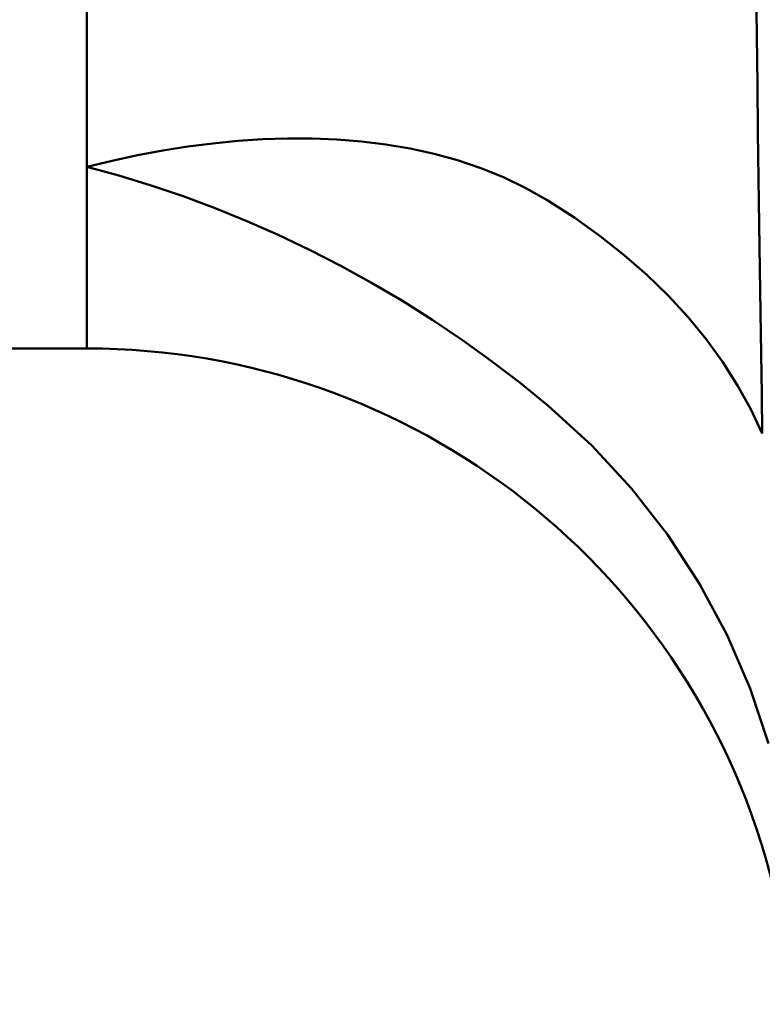
# Model space of a CAD drawing. Extents: x -65 to 107, y -39 to 95.
# Drawn here: x 40 to 43, y -9 to -4 of the extents above; entities that cross this region are included whole.
import ezdxf

# ---------------------------------------------------------------- set-up
doc = ezdxf.new("R2010")
doc.units = 0
doc.header["$PDMODE"] = 1
doc.layers.add('1', color=4, linetype='Continuous', lineweight=50)
doc.layers.add('SK2', color=7, linetype='Continuous', lineweight=25)
doc.styles.add('STANDARD 3.5 mm', font='monos.ttf', dxfattribs={"height": 3.5})
doc.dimstyles.new('AM_DIN', dxfattribs={"dimtxt": 3.5, "dimasz": 2.5, "dimexe": 2, "dimexo": 1, "dimgap": 1, "dimtad": 1, "dimdec": 1, "dimzin": 0, "dimdsep": 46, "dimtxsty": 'STANDARD 3.5 mm', "dimcen": 0.09, "dimadec": 0, "dimazin": 2, "dimtm": 1e-09, "dimtfac": 0.707107, "dimtmove": 0, "dimatfit": 3, "dimfxl": 1, "dimtolj": 1, "dimtzin": 0, "dimlwd": -1, "dimlwe": -1, "dimarcsym": 0})

# ---------------------------------------------------------------- blocks, each defined once
blk = doc.blocks.new('*D11')
at = {"layer": 'DEFPOINTS', "color": 0}
for p in [(53.6512, 8.1205), (-42, -4.5), (53.6512, -25)]:
    blk.add_point(p, dxfattribs=at)
at = {"layer": 'SK2', "color": 0}
for p, q in [((53.6512, 7.1205), (53.6512, -32)), ((-42, -5.5), (-42, -32)), ((-39.5, -30), (51.1512, -30))]:
    blk.add_line(p, q, dxfattribs=at)
for points in [[(-39.5, -29.5833), (-39.5, -30.4167), (-42, -30)], [(51.1512, -30.4167), (51.1512, -29.5833), (53.6512, -30)]]:
    blk.add_solid(points, dxfattribs=at)
at = {"layer": 'SK2', "color": 0, "insert": (8.2231, -27.1887), "char_height": 3.5, "attachment_point": 5, "style": 'STANDARD 3.5 mm'}
blk.add_mtext('\\A1;95.7', dxfattribs=at)

msp = doc.modelspace()

# ---------------------------------------------------------------- linework, layer by layer
at = {"layer": '1'}
for p, q in [((40.0668, 0), (40.0668, -4.9796)), ((40.0668, -4.9796), (40.0668, -5.75)), ((17, -5.75), (40.0668, -5.75))]:
    msp.add_line(p, q, dxfattribs=at)
for points in [[(42.9326, -6.1101), (42.93, -5.9446), (42.9274, -5.7731), (42.9249, -5.5955), (42.9223, -5.4121), (42.9196, -5.2234), (42.917, -5.0301), (42.9143, -4.8325), (42.9115, -4.6304), (42.9087, -4.4239), (42.9059, -4.2129), (42.903, -3.9975), (42.9001, -3.7776), (42.8971, -3.5534), (42.8941, -3.326), (42.8911, -3.0965), (42.8881, -2.8647), (42.8851, -2.6308), (42.8821, -2.3947), (42.879, -2.1564), (42.8759, -1.9159), (42.8729, -1.6733), (42.8698, -1.4284), (42.8667, -1.1813)], [(40.0668, -4.9796), (40.1742, -4.9538), (40.282, -4.9307), (40.3891, -4.9108), (40.4957, -4.894), (40.6018, -4.8803), (40.7076, -4.8699), (40.8131, -4.8629), (40.9182, -4.8594), (41.023, -4.8596), (41.1276, -4.8637), (41.232, -4.872), (41.3359, -4.8848), (41.4388, -4.9022), (41.5403, -4.9245), (41.6401, -4.952), (41.7382, -4.9849), (41.8348, -5.024), (41.9298, -5.0697), (42.0232, -5.1227)], [(42.0232, -5.992), (41.9051, -5.896), (41.7843, -5.8036), (41.6606, -5.7148), (41.5342, -5.6296), (41.4055, -5.5484), (41.2752, -5.4716), (41.1439, -5.3993), (41.012, -5.3317), (40.8793, -5.2685), (40.7458, -5.2096), (40.6112, -5.155), (40.4757, -5.1045), (40.3394, -5.0583), (40.2029, -5.0166), (40.0668, -4.9796)], [(42.0232, -5.1227), (42.1372, -5.1962), (42.2451, -5.2733), (42.3469, -5.3539), (42.4427, -5.438), (42.5326, -5.5255), (42.6164, -5.6166), (42.694, -5.711), (42.7646, -5.8079), (42.8279, -5.9067), (42.8839, -6.0074), (42.9326, -6.1101)], [(42.9583, -7.426), (42.8809, -7.1925), (42.7837, -6.9665), (42.6668, -6.7486), (42.5308, -6.5398), (42.378, -6.3438), (42.2088, -6.1612), (42.0232, -5.992)]]:
    msp.add_lwpolyline(points, dxfattribs=at)
msp.add_arc((40.0668, -8.75), 3, 13.7186, 90, dxfattribs=at)

# ---------------------------------------------------------------- dimensions: what is measured, and where the dimension line sits
at = {"layer": 'SK2'}
dim = msp.add_linear_dim(base=(53.6512, -30), p1=(-42, -4.5), p2=(53.6512, 8.1205), dimstyle='AM_DIN', dxfattribs=at)
dim.commit()
dim.dimension.update_dxf_attribs({"geometry": '*D11', "text_midpoint": (8.2231, -30), "dimtype": 160})

doc.saveas('drawing.dxf')
